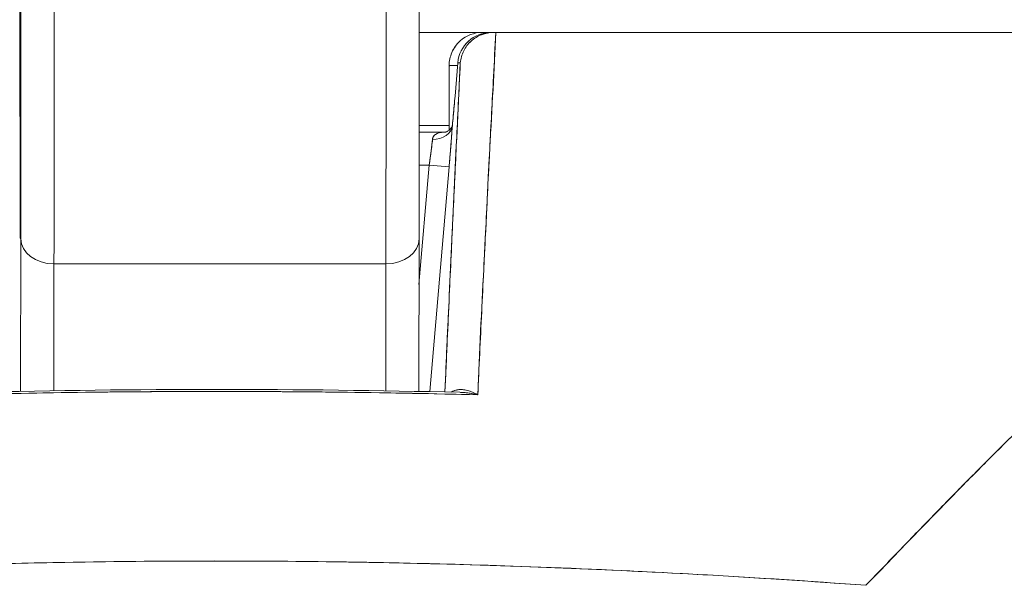
# Model space of a CAD drawing. Units: inches. Extents: x 7 to 100.2, y 3.7 to 60.4.
# Drawn here: x 41.1 to 41.7, y 21.7 to 22 of the extents above; entities that cross this region are included whole.
import ezdxf

# ---------------------------------------------------------------- set-up
doc = ezdxf.new("R2010")
doc.units = ezdxf.units.IN
doc.header["$LTSCALE"] = 6
doc.header["$MEASUREMENT"] = 0
doc.layers.add('Visible (ANSI)', color=7, linetype='Continuous', lineweight=5)

msp = doc.modelspace()

# ---------------------------------------------------------------- linework, layer by layer
at = {"layer": 'Visible (ANSI)'}
for p, q in [((41.41625, 22.00424), (41.37882, 22.00424)), ((41.41625, 22.00424), (41.37882, 22.00424)), ((41.42134, 22.00424), (41.41625, 22.00424)), ((41.42134, 22.00424), (41.41625, 22.00424)), ((41.42134, 22.00424), (41.42262, 22.00424)), ((41.42286, 22.00424), (41.42134, 22.00424)), ((41.42286, 22.00424), (41.42422, 22.00424)), ((41.42424, 22.00424), (42.08975, 22.00424)), ((42.08975, 22.00424), (41.42424, 22.00424)), ((41.39657, 21.98456), (41.39657, 21.94625)), ((41.39982, 21.98456), (41.39657, 21.98456)), ((41.40004, 21.96656), (41.40173, 21.98625)), ((41.40173, 21.98625), (41.40004, 21.96656)), ((41.40004, 21.96656), (41.40173, 21.98624)), ((41.40173, 21.98625), (41.40319, 21.98625)), ((41.40319, 21.98625), (41.40173, 21.98625)), ((41.42334, 21.98456), (41.4232, 21.98456)), ((41.42334, 21.98456), (41.4232, 21.98456)), ((41.42229, 21.96487), (41.42217, 21.96487)), ((41.42217, 21.96487), (41.42229, 21.96487)), ((41.39657, 21.94912), (41.37879, 21.94912)), ((41.37879, 21.94912), (41.39657, 21.94912)), ((41.39852, 21.94953), (41.39852, 21.94953)), ((41.39463, 21.94519), (41.37879, 21.94519)), ((41.37879, 21.94519), (41.39463, 21.94519)), ((41.3863, 21.93731), (41.3863, 21.93731)), ((41.3863, 21.93731), (41.3863, 21.93731)), ((41.42076, 21.93731), (41.42076, 21.93731)), ((41.42076, 21.93731), (41.42076, 21.93731)), ((41.38477, 21.9255), (41.37867, 21.85476)), ((41.37867, 21.85476), (41.38477, 21.9255)), ((41.38477, 21.9255), (41.37877, 21.9255)), ((41.37877, 21.9255), (41.38477, 21.9255)), ((41.38477, 21.9255), (41.39653, 21.92449)), ((41.39653, 21.92449), (41.38477, 21.9255)), ((41.38506, 21.79128), (41.39653, 21.92449)), ((41.39653, 21.92449), (41.38506, 21.79128)), ((41.39594, 21.91763), (41.39594, 21.91763)), ((41.14249, 21.88205), (41.14236, 21.79148)), ((41.14236, 21.79148), (41.14249, 21.88205)), ((41.37871, 21.88202), (41.37858, 21.79141)), ((41.37871, 21.88202), (41.37871, 21.88205)), ((41.37871, 21.88205), (41.37871, 21.88202)), ((41.16208, 21.79183), (41.1622, 21.86697)), ((41.1622, 21.86697), (41.16208, 21.79183)), ((41.35905, 21.86697), (41.1622, 21.86697)), ((41.1622, 21.86697), (41.35905, 21.86697)), ((41.35893, 21.79177), (41.35905, 21.86697)), ((41.35905, 21.86697), (41.35893, 21.79177)), ((41.3935, 21.78989), (41.3935, 21.78989)), ((41.39755, 21.7898), (41.39755, 21.7898)), ((41.45562, 21.68706), (41.45562, 21.68706)), ((41.45562, 21.68706), (41.45562, 21.68706)), ((41.46912, 21.68652), (41.46912, 21.68652)), ((41.46912, 21.68652), (41.46912, 21.68652)), ((41.48187, 21.68598), (41.48187, 21.68598)), ((41.49056, 21.6856), (41.49056, 21.6856)), ((41.50059, 21.68513), (41.50059, 21.68513)), ((41.50059, 21.68513), (41.50059, 21.68513)), ((41.50144, 21.68509), (41.50144, 21.68509)), ((41.50144, 21.68509), (41.50144, 21.68509)), ((41.50483, 21.68493), (41.50483, 21.68493)), ((41.51931, 21.68422), (41.51931, 21.68422)), ((41.51931, 21.68422), (41.51931, 21.68422)), ((41.53436, 21.68343), (41.53436, 21.68343)), ((41.54452, 21.68288), (41.54452, 21.68288))]:
    msp.add_line(p, q, dxfattribs=at)
for centre, start, end in [((41.42134, 21.98456), 90, 175.0925), ((41.41625, 21.98456), 90, 131.82634), ((41.41625, 21.98456), 131.82634, 156.68094), ((41.41625, 21.98456), 156.68094, 180)]:
    msp.add_arc(centre, 0.01969, start, end, dxfattribs=at)
for centre, major_axis, ratio, start_param, end_param in [((41.14225, 22.10813), (0, -0.22638), 0.001274, 2.793103, 5.934696), ((41.14225, 22.10813), (0, 0.22638), 0.001274, 2.793103, 5.934696), ((41.14225, 22.10813), (0, 0.29528), 0.001274, 3.840301, 4.610219), ((41.16194, 22.10813), (0, 0.31496), 0.001274, 3.840297, 4.469054), ((41.16194, 22.10813), (0, -0.31496), 0.001274, 0.698708, 1.327456), ((41.35879, 22.10813), (0, 0.31496), 0.001274, 3.840301, 4.468974), ((41.35879, 22.10813), (0, -0.31496), 0.001274, 0.698705, 1.327386), ((41.42134, 21.98456), (0, 0.01968), 0.999885, 0, 1.484859), ((41.42134, 21.98456), (0, 0.01969), 0.999885, 0, 1.484859), ((41.41625, 21.98456), (0, 0.01969), 0.242424, 6.073521, 6.283185), ((41.41625, 21.98456), (0, 0.01969), 0.242424, 6.073521, 6.283185), ((41.42134, 21.98456), (0, 0.01969), 0.201429, 0, 0.01353), ((41.42351, 22.00425), (0.00655, 0), 0.000551, 4.612708, 4.824256), ((41.41965, 21.96487), (-0.01961, 0.00168), 0.017407, 6.268027, 6.283182), ((41.41965, 21.96487), (-0.01961, 0.00168), 0.017501, 6.268048, 6.283203), ((41.3867, 21.95003), (0.01178, -0.00079), 0.778044, 4.764753, 6.258837), ((41.3867, 21.95003), (0.01178, -0.00079), 0.77809, 4.764781, 6.256679), ((41.38429, 21.92548), (0.00272, 0.01971), 0.023857, 4.716833, 5.608526), ((41.16184, 21.89536), (-0.01968, -0.00007), 0.939889, 6.135218, 6.279456), ((41.16184, 21.89536), (-0.01968, -0.00007), 0.939889, 6.135218, 6.279456), ((41.16218, 21.88205), (-0.01969, 0.00003), 0.765673, 0.00198, 1.572776), ((41.16218, 21.88205), (-0.01969, 0.00003), 0.765673, 0.00198, 1.572776), ((41.35903, 21.88205), (0.01969, -0.00003), 0.765673, 4.714369, 6.285165), ((41.35903, 21.88205), (0.01969, -0.00003), 0.765673, 4.714369, 6.285165), ((41.47531, 21.68617), (-0.01969, 0), 0.93917, 6.23497, 6.23517)]:
    msp.add_ellipse(centre, major_axis=major_axis, ratio=ratio, start_param=start_param, end_param=end_param, dxfattribs=at)
for points, knots in [([(41.14215, 21.89536), (41.14214, 21.90018), (41.14212, 21.90609), (41.14211, 21.91316), (41.14209, 21.92022), (41.14208, 21.92843), (41.14206, 21.93761), (41.14205, 21.94678), (41.14204, 21.95692), (41.14203, 21.96787), (41.14201, 21.97881), (41.14201, 21.99056), (41.142, 22.00291), (41.14199, 22.01526), (41.14198, 22.02822), (41.14198, 22.04155), (41.14197, 22.05488), (41.14197, 22.06859), (41.14197, 22.08245), (41.14196, 22.09631), (41.14196, 22.11032), (41.14196, 22.12423), (41.14197, 22.13815), (41.14197, 22.15197), (41.14197, 22.16546), (41.14198, 22.17896), (41.14198, 22.19213), (41.14199, 22.20474), (41.142, 22.21736), (41.14201, 22.22942), (41.14202, 22.24073), (41.14203, 22.25203), (41.14204, 22.26258), (41.14205, 22.27219), (41.14207, 22.28181), (41.14208, 22.29048), (41.1421, 22.29807), (41.14211, 22.30566), (41.14213, 22.31216), (41.14214, 22.31747), (41.14216, 22.32278), (41.14218, 22.32689), (41.14219, 22.32974), (41.14221, 22.33259), (41.14223, 22.33417), (41.14225, 22.33446), (41.14226, 22.33475), (41.14228, 22.33374), (41.1423, 22.33147), (41.14232, 22.32921), (41.14233, 22.32569), (41.14235, 22.3209)], [0, 0, 0, 0, 0.058824, 0.058824, 0.058824, 0.117647, 0.117647, 0.117647, 0.176471, 0.176471, 0.176471, 0.235294, 0.235294, 0.235294, 0.294118, 0.294118, 0.294118, 0.352941, 0.352941, 0.352941, 0.411765, 0.411765, 0.411765, 0.470588, 0.470588, 0.470588, 0.529412, 0.529412, 0.529412, 0.588235, 0.588235, 0.588235, 0.647059, 0.647059, 0.647059, 0.705882, 0.705882, 0.705882, 0.764706, 0.764706, 0.764706, 0.823529, 0.823529, 0.823529, 0.882353, 0.882353, 0.882353, 0.941176, 0.941176, 0.941176, 1, 1, 1, 1]), ([(41.14235, 22.3209), (41.14237, 22.31608), (41.14238, 22.31017), (41.1424, 22.30311), (41.14241, 22.29605), (41.14243, 22.28783), (41.14244, 22.27866), (41.14246, 22.26948), (41.14247, 22.25934), (41.14248, 22.24839), (41.14249, 22.23745), (41.1425, 22.2257), (41.14251, 22.21335), (41.14252, 22.201), (41.14252, 22.18805), (41.14253, 22.17471), (41.14253, 22.16138), (41.14254, 22.14767), (41.14254, 22.13381), (41.14254, 22.11995), (41.14254, 22.10594), (41.14254, 22.09203), (41.14254, 22.07812), (41.14254, 22.06429), (41.14253, 22.0508), (41.14253, 22.0373), (41.14252, 22.02414), (41.14251, 22.01152), (41.14251, 21.99891), (41.1425, 21.98684), (41.14249, 21.97554), (41.14248, 21.96423), (41.14246, 21.95368), (41.14245, 21.94407), (41.14244, 21.93446), (41.14242, 21.92578), (41.14241, 21.91819), (41.14239, 21.9106), (41.14238, 21.9041), (41.14236, 21.89879), (41.14235, 21.89348), (41.14233, 21.88937), (41.14231, 21.88652), (41.14229, 21.88367), (41.14228, 21.88209), (41.14226, 21.8818), (41.14224, 21.88152), (41.14222, 21.88253), (41.1422, 21.88479), (41.14219, 21.88705), (41.14217, 21.89057), (41.14215, 21.89536)], [0, 0, 0, 0, 0.058824, 0.058824, 0.058824, 0.117647, 0.117647, 0.117647, 0.176471, 0.176471, 0.176471, 0.235294, 0.235294, 0.235294, 0.294118, 0.294118, 0.294118, 0.352941, 0.352941, 0.352941, 0.411765, 0.411765, 0.411765, 0.470588, 0.470588, 0.470588, 0.529412, 0.529412, 0.529412, 0.588235, 0.588235, 0.588235, 0.647059, 0.647059, 0.647059, 0.705882, 0.705882, 0.705882, 0.764706, 0.764706, 0.764706, 0.823529, 0.823529, 0.823529, 0.882353, 0.882353, 0.882353, 0.941176, 0.941176, 0.941176, 1, 1, 1, 1]), ([(41.14227, 21.88254), (41.14227, 21.88254), (41.14228, 21.88276), (41.14229, 21.88409), (41.14231, 21.88617), (41.14235, 21.89483), (41.14238, 21.90406), (41.14243, 21.92884), (41.14245, 21.945), (41.14249, 21.9819), (41.14251, 22.00311), (41.14253, 22.04785), (41.14254, 22.07194), (41.14254, 22.11994), (41.14254, 22.14446), (41.14252, 22.19084), (41.14251, 22.21329), (41.14248, 22.25334), (41.14245, 22.27144), (41.14241, 22.30092), (41.14238, 22.31274), (41.14235, 22.32083)], [0.095515, 0.095515, 0.095515, 0.095515, 0.123841, 0.123841, 0.213853, 0.213853, 0.387934, 0.387934, 0.570542, 0.570542, 0.753617, 0.753617, 0.936769, 0.936769, 1.119942, 1.119942, 1.303116, 1.303116, 1.486277, 1.486277, 1.667352, 1.667352, 1.667352, 1.667352]), ([(41.14249, 21.88205), (41.14251, 21.89183), (41.14252, 21.90237), (41.14254, 21.91377), (41.14255, 21.92516), (41.14256, 21.9374), (41.14257, 21.95024), (41.14258, 21.96308), (41.14259, 21.97653), (41.1426, 21.99048), (41.1426, 22.00443), (41.14261, 22.01889), (41.14262, 22.03351), (41.14262, 22.04814), (41.14262, 22.06294), (41.14263, 22.07802)], [0, 0, 0, 0, 0.2, 0.2, 0.2, 0.4, 0.4, 0.4, 0.6, 0.6, 0.6, 0.8, 0.8, 0.8, 1, 1, 1, 1]), ([(41.37884, 22.0458), (41.37883, 22.02507), (41.37883, 22.00477), (41.3788, 21.95706), (41.37878, 21.93031), (41.37874, 21.89837), (41.37873, 21.88991), (41.37871, 21.88205)], [0.0826085, 0.0826085, 0.0826085, 0.0826085, 0.2432605, 0.2432605, 0.482131, 0.482131, 0.575219, 0.575219, 0.575219, 0.575219]), ([(41.40319, 21.98625), (41.4034, 21.98866), (41.40409, 21.99111), (41.40519, 21.99332), (41.4063, 21.99553), (41.40781, 21.9975), (41.40961, 21.99914), (41.41142, 22.00077), (41.41352, 22.00206), (41.41579, 22.00293), (41.41806, 22.0038), (41.42051, 22.00424), (41.42286, 22.00424)], [0, 0, 0, 0, 0.25, 0.25, 0.25, 0.5, 0.5, 0.5, 0.75, 0.75, 0.75, 1, 1, 1, 1]), ([(41.42286, 22.00424), (41.42045, 22.00424), (41.41803, 22.00379), (41.41577, 22.00292), (41.41351, 22.00205), (41.4114, 22.00076), (41.40959, 21.99912), (41.40779, 21.99748), (41.40628, 21.9955), (41.40519, 21.9933), (41.4041, 21.99111), (41.40341, 21.9887), (41.40319, 21.98625)], [0, 0, 0, 0, 0.25, 0.25, 0.25, 0.5, 0.5, 0.5, 0.75, 0.75, 0.75, 1, 1, 1, 1]), ([(41.42424, 22.00424), (41.42377, 21.99546), (41.42331, 21.98672), (41.42286, 21.97802), (41.4221, 21.96358), (41.42136, 21.94925), (41.42064, 21.93503), (41.41984, 21.91941), (41.41907, 21.90391), (41.41831, 21.88857), (41.41748, 21.87174), (41.41666, 21.85508), (41.41587, 21.8386), (41.41508, 21.82202), (41.4143, 21.80562), (41.41354, 21.78941)], [0, 0, 0, 0, 0.117776, 0.117776, 0.117776, 0.3131, 0.3131, 0.3131, 0.52777, 0.52777, 0.52777, 0.763163, 0.763163, 0.763163, 1, 1, 1, 1]), ([(41.42424, 22.00424), (41.42334, 21.98207), (41.42193, 21.95925), (41.42068, 21.93587), (41.41943, 21.91249), (41.41834, 21.88856), (41.4171, 21.86412), (41.41587, 21.83968), (41.41448, 21.81474), (41.41354, 21.78941)], [0, 0, 0, 0, 0.333333, 0.333333, 0.333333, 0.666667, 0.666667, 0.666667, 1, 1, 1, 1]), ([(41.39817, 21.99235), (41.39923, 21.99479), (41.40077, 21.99701), (41.4027, 21.99884), (41.40284, 21.99897), (41.40298, 21.9991), (41.40312, 21.99923)], [0.2513051, 0.2513051, 0.2513051, 0.2513051, 0.5, 0.5, 0.5, 0.5177884, 0.5177884, 0.5177884, 0.5177884]), ([(41.64377, 21.67647), (41.66566, 21.69907), (41.68617, 21.72045), (41.70578, 21.74032), (41.72539, 21.76019), (41.74409, 21.77855), (41.76186, 21.79553), (41.77964, 21.81251), (41.79649, 21.8281), (41.81264, 21.84248), (41.8288, 21.85686), (41.84426, 21.87002), (41.85919, 21.8821), (41.87412, 21.89418), (41.88852, 21.90518), (41.90253, 21.91521), (41.91655, 21.92524), (41.93019, 21.9343), (41.94359, 21.94245), (41.95699, 21.9506), (41.97016, 21.95784), (41.98322, 21.96421), (41.99629, 21.97058), (42.00925, 21.97608), (42.02231, 21.98068), (42.03537, 21.98528), (42.04853, 21.98898), (42.06184, 21.99177)], [0, 0, 0, 0, 0.111111, 0.111111, 0.111111, 0.222222, 0.222222, 0.222222, 0.333333, 0.333333, 0.333333, 0.444444, 0.444444, 0.444444, 0.555556, 0.555556, 0.555556, 0.666667, 0.666667, 0.666667, 0.777778, 0.777778, 0.777778, 0.888889, 0.888889, 0.888889, 1, 1, 1, 1]), ([(41.64377, 21.67647), (41.65107, 21.6841), (41.65834, 21.69168), (41.66558, 21.69918), (41.67259, 21.70643), (41.67956, 21.71362), (41.68651, 21.72072), (41.69326, 21.72762), (41.69998, 21.73445), (41.70668, 21.74121), (41.71318, 21.74777), (41.71967, 21.75426), (41.72613, 21.76067), (41.73242, 21.76692), (41.73869, 21.77308), (41.74493, 21.77917), (41.74872, 21.78287), (41.75251, 21.78653), (41.75628, 21.79017), (41.75857, 21.79237), (41.76085, 21.79456), (41.76313, 21.79674), (41.76904, 21.80239), (41.77493, 21.80795), (41.78079, 21.81343), (41.78653, 21.81879), (41.79225, 21.82407), (41.79795, 21.82926), (41.80354, 21.83435), (41.80911, 21.83936), (41.81466, 21.84428), (41.82011, 21.84911), (41.82554, 21.85385), (41.83095, 21.85851), (41.83627, 21.86309), (41.84158, 21.86758), (41.84686, 21.87198), (41.85207, 21.87632), (41.85727, 21.88056), (41.86244, 21.88471), (41.86294, 21.88511), (41.86343, 21.88551), (41.86393, 21.88591), (41.86854, 21.8896), (41.87313, 21.89321), (41.87771, 21.89673), (41.88272, 21.90061), (41.88772, 21.90438), (41.8927, 21.90806), (41.89764, 21.9117), (41.90256, 21.91525), (41.90746, 21.9187), (41.91233, 21.92212), (41.91718, 21.92545), (41.92201, 21.92867), (41.92681, 21.93188), (41.9316, 21.93498), (41.93637, 21.93798), (41.94113, 21.94097), (41.94587, 21.94385), (41.95059, 21.94663), (41.9553, 21.9494), (41.96, 21.95207), (41.96467, 21.95462), (41.96512, 21.95487), (41.96557, 21.95511), (41.96601, 21.95535), (41.97024, 21.95764), (41.97446, 21.95985), (41.97866, 21.96196), (41.98332, 21.9643), (41.98795, 21.96653), (41.99257, 21.96864), (41.99721, 21.97076), (42.00183, 21.97276), (42.00642, 21.97465), (42.01106, 21.97654), (42.01567, 21.97832), (42.02026, 21.97998), (42.02489, 21.98165), (42.0295, 21.98319), (42.03409, 21.98461), (42.03873, 21.98605), (42.04335, 21.98736), (42.04795, 21.98855), (42.0526, 21.98975), (42.05724, 21.99082), (42.06184, 21.99177)], [0, 0, 0, 0, 0.047674, 0.047674, 0.047674, 0.093754, 0.093754, 0.093754, 0.138483, 0.138483, 0.138483, 0.181962, 0.181962, 0.181962, 0.224293, 0.224293, 0.224293, 0.25, 0.25, 0.25, 0.265575, 0.265575, 0.265575, 0.305906, 0.305906, 0.305906, 0.345378, 0.345378, 0.345378, 0.384081, 0.384081, 0.384081, 0.422102, 0.422102, 0.422102, 0.459526, 0.459526, 0.459526, 0.496435, 0.496435, 0.496435, 0.5, 0.5, 0.5, 0.53291, 0.53291, 0.53291, 0.569025, 0.569025, 0.569025, 0.604849, 0.604849, 0.604849, 0.640453, 0.640453, 0.640453, 0.675905, 0.675905, 0.675905, 0.711275, 0.711275, 0.711275, 0.746632, 0.746632, 0.746632, 0.75, 0.75, 0.75, 0.782043, 0.782043, 0.782043, 0.817582, 0.817582, 0.817582, 0.853329, 0.853329, 0.853329, 0.889364, 0.889364, 0.889364, 0.925766, 0.925766, 0.925766, 0.962618, 0.962618, 0.962618, 1, 1, 1, 1]), ([(41.40319, 21.98625), (41.40201, 21.962), (41.40088, 21.93839), (41.39979, 21.91545), (41.39871, 21.89252), (41.39766, 21.87026), (41.39666, 21.84854), (41.39575, 21.82894), (41.39488, 21.80978), (41.39404, 21.79109)], [0, 0, 0, 0, 0.3333333, 0.3333333, 0.3333333, 0.6666667, 0.6666667, 0.6666667, 0.9674898, 0.9674898, 0.9674898, 0.9674898]), ([(41.39404, 21.79109), (41.39449, 21.80122), (41.39496, 21.81149), (41.39544, 21.82188), (41.39584, 21.83069), (41.39625, 21.83958), (41.39666, 21.84857), (41.39702, 21.85628), (41.39738, 21.86406), (41.39775, 21.87191), (41.39841, 21.88617), (41.39909, 21.90067), (41.39979, 21.91546), (41.39984, 21.91645), (41.39989, 21.91744), (41.39993, 21.91843), (41.4006, 21.93253), (41.40129, 21.94688), (41.40199, 21.96147), (41.40239, 21.96965), (41.40279, 21.97791), (41.40319, 21.98625)], [0.0324735, 0.0324735, 0.0324735, 0.0324735, 0.1953961, 0.1953961, 0.1953961, 0.3333333, 0.3333333, 0.3333333, 0.4516864, 0.4516864, 0.4516864, 0.6666667, 0.6666667, 0.6666667, 0.6810487, 0.6810487, 0.6810487, 0.8854158, 0.8854158, 0.8854158, 1, 1, 1, 1]), ([(41.40158, 21.98455), (41.40157, 21.98455), (41.40155, 21.98455), (41.40154, 21.98455), (41.39996, 21.98455), (41.3987, 21.98458), (41.39785, 21.98457), (41.397, 21.98455), (41.39657, 21.98449), (41.39657, 21.98456)], [0.5981432, 0.5981432, 0.5981432, 0.5981432, 0.6, 0.6, 0.6, 0.8, 0.8, 0.8, 1, 1, 1, 1]), ([(41.39657, 21.98456), (41.39657, 21.98447), (41.39693, 21.98452), (41.39763, 21.98455), (41.39792, 21.98456), (41.39827, 21.98456), (41.39868, 21.98457)], [0, 0, 0, 0, 0.25, 0.25, 0.25, 0.3541992, 0.3541992, 0.3541992, 0.3541992]), ([(41.40004, 21.96656), (41.39987, 21.96454), (41.39969, 21.96251), (41.39951, 21.96051), (41.39944, 21.95969), (41.39937, 21.95887), (41.3993, 21.95806), (41.39919, 21.9569), (41.39909, 21.95574), (41.39898, 21.95461), (41.39881, 21.95268), (41.39864, 21.95081), (41.39847, 21.94901)], [0, 0, 0, 0, 0.3333333, 0.3333333, 0.3333333, 0.4699459, 0.4699459, 0.4699459, 0.6666667, 0.6666667, 0.6666667, 0.9999209, 0.9999209, 0.9999209, 0.9999209]), ([(41.39847, 21.94902), (41.39864, 21.95088), (41.39882, 21.95277), (41.39899, 21.95468), (41.39916, 21.9566), (41.39934, 21.95854), (41.39951, 21.96052), (41.39969, 21.9625), (41.39986, 21.96451), (41.40004, 21.96656)], [0, 0, 0, 0, 0.333333, 0.333333, 0.333333, 0.666667, 0.666667, 0.666667, 1, 1, 1, 1]), ([(41.39849, 21.94928), (41.39883, 21.95292), (41.39919, 21.95691), (41.39971, 21.9628), (41.39988, 21.96468), (41.40004, 21.96656)], [0, 0, 0, 0, 0.03105165, 0.03105165, 0.04540417, 0.04540417, 0.04540417, 0.04540417]), ([(41.71139, 21.61569), (41.74751, 21.65588), (41.7822, 21.69392), (41.81525, 21.73053), (41.8483, 21.76713), (41.8797, 21.8023), (41.91009, 21.83389), (41.94047, 21.86548), (41.96984, 21.8935), (41.99846, 21.91586), (42.02709, 21.93822), (42.05498, 21.95491), (42.08204, 21.96664)], [0, 0, 0, 0, 0.25, 0.25, 0.25, 0.5, 0.5, 0.5, 0.75, 0.75, 0.75, 1, 1, 1, 1]), ([(42.08204, 21.96664), (42.07805, 21.96499), (42.07407, 21.96323), (42.07012, 21.96137), (42.06614, 21.9595), (42.06218, 21.95753), (42.05824, 21.95545), (42.05427, 21.95336), (42.05032, 21.95117), (42.0464, 21.94888), (42.04243, 21.94657), (42.03849, 21.94416), (42.03457, 21.94166), (42.0306, 21.93913), (42.02666, 21.93652), (42.02273, 21.93381), (42.01876, 21.93107), (42.0148, 21.92824), (42.01086, 21.92534), (42.00687, 21.92238), (42.0029, 21.91935), (41.99894, 21.91624), (41.99492, 21.91308), (41.99091, 21.90984), (41.98693, 21.90653), (41.98287, 21.90315), (41.97883, 21.89971), (41.9748, 21.8962), (41.9707, 21.89261), (41.96661, 21.88896), (41.96254, 21.88525), (41.95837, 21.88145), (41.95422, 21.8776), (41.95009, 21.87368), (41.94585, 21.86967), (41.94163, 21.8656), (41.93743, 21.86148), (41.93311, 21.85726), (41.92881, 21.85297), (41.92451, 21.84865), (41.9201, 21.8442), (41.9157, 21.8397), (41.91131, 21.83516), (41.90679, 21.83049), (41.90228, 21.82577), (41.89777, 21.82101), (41.89562, 21.81873), (41.89347, 21.81645), (41.89132, 21.81416), (41.88883, 21.81151), (41.88635, 21.80885), (41.88386, 21.80618), (41.87908, 21.80103), (41.8743, 21.79585), (41.86953, 21.79065), (41.86458, 21.78526), (41.85965, 21.77984), (41.85472, 21.7744), (41.8496, 21.76876), (41.84449, 21.7631), (41.83938, 21.75742), (41.83406, 21.75152), (41.82875, 21.7456), (41.82345, 21.73967), (41.81792, 21.7335), (41.81239, 21.72732), (41.80686, 21.72114), (41.80109, 21.71469), (41.79533, 21.70823), (41.78956, 21.70179), (41.78352, 21.69505), (41.77749, 21.68832), (41.77145, 21.6816), (41.76512, 21.67457), (41.75879, 21.66755), (41.75245, 21.66055), (41.74581, 21.65321), (41.73915, 21.64589), (41.73249, 21.63861), (41.72546, 21.63094), (41.71843, 21.6233), (41.71139, 21.61569)], [0, 0, 0, 0, 0.029086, 0.029086, 0.029086, 0.058387, 0.058387, 0.058387, 0.087935, 0.087935, 0.087935, 0.117777, 0.117777, 0.117777, 0.147957, 0.147957, 0.147957, 0.178529, 0.178529, 0.178529, 0.20955, 0.20955, 0.20955, 0.24108, 0.24108, 0.24108, 0.273185, 0.273185, 0.273185, 0.305936, 0.305936, 0.305936, 0.339407, 0.339407, 0.339407, 0.37368, 0.37368, 0.37368, 0.408841, 0.408841, 0.408841, 0.44498, 0.44498, 0.44498, 0.482193, 0.482193, 0.482193, 0.5, 0.5, 0.5, 0.520588, 0.520588, 0.520588, 0.560289, 0.560289, 0.560289, 0.60142, 0.60142, 0.60142, 0.644109, 0.644109, 0.644109, 0.688496, 0.688496, 0.688496, 0.734731, 0.734731, 0.734731, 0.782977, 0.782977, 0.782977, 0.833414, 0.833414, 0.833414, 0.886232, 0.886232, 0.886232, 0.941632, 0.941632, 0.941632, 1, 1, 1, 1]), ([(41.39452, 21.94516), (41.39452, 21.94516), (41.39454, 21.94517), (41.39469, 21.9452), (41.39498, 21.94528), (41.39576, 21.94566), (41.39625, 21.94596), (41.39734, 21.94692), (41.39789, 21.9477), (41.39831, 21.94861), (41.3984, 21.94886), (41.39847, 21.94914), (41.39848, 21.94922), (41.39849, 21.94925)], [0.00826643, 0.00826643, 0.00826643, 0.00826643, 0.01093097, 0.01093097, 0.01929741, 0.01929741, 0.02796576, 0.02796576, 0.04070737, 0.04070737, 0.04645401, 0.04645401, 0.0501652, 0.0501652, 0.0501652, 0.0501652]), ([(41.39653, 21.92449), (41.39681, 21.92769), (41.39706, 21.93073), (41.39731, 21.93371), (41.39755, 21.93668), (41.39778, 21.93959), (41.39797, 21.94217), (41.39817, 21.94474), (41.39833, 21.947), (41.39847, 21.94902)], [0, 0, 0, 0, 0.333333, 0.333333, 0.333333, 0.666667, 0.666667, 0.666667, 1, 1, 1, 1]), ([(41.39653, 21.92449), (41.39661, 21.92537), (41.39669, 21.92626), (41.39676, 21.92714), (41.39695, 21.92938), (41.39714, 21.9316), (41.39731, 21.93374), (41.39748, 21.93577), (41.39763, 21.93773), (41.39778, 21.93959), (41.39785, 21.94047), (41.39791, 21.94133), (41.39797, 21.94216), (41.39803, 21.94284), (41.39808, 21.94351), (41.39812, 21.94415), (41.39822, 21.94542), (41.3983, 21.94661), (41.39838, 21.9477), (41.39841, 21.94816), (41.39844, 21.94859), (41.39847, 21.94901)], [0, 0, 0, 0, 0.094135, 0.094135, 0.094135, 0.333333, 0.333333, 0.333333, 0.559454, 0.559454, 0.559454, 0.666667, 0.666667, 0.666667, 0.754599, 0.754599, 0.754599, 0.928219, 0.928219, 0.928219, 1, 1, 1, 1]), ([(41.3867, 21.94083), (41.38657, 21.93961), (41.3864, 21.93816), (41.38621, 21.93655), (41.38601, 21.93494), (41.38579, 21.93316), (41.38554, 21.93129), (41.3853, 21.92942), (41.38505, 21.92746), (41.38477, 21.9255)], [0, 0, 0, 0, 0.333333, 0.333333, 0.333333, 0.666667, 0.666667, 0.666667, 1, 1, 1, 1]), ([(41.39461, 21.94518), (41.39309, 21.94517), (41.39179, 21.94503), (41.39068, 21.94475), (41.38948, 21.94444), (41.3885, 21.94396), (41.38783, 21.9433), (41.38716, 21.94264), (41.38679, 21.94182), (41.3867, 21.94083)], [0.0252679, 0.0252679, 0.0252679, 0.0252679, 0.3333333, 0.3333333, 0.3333333, 0.6666667, 0.6666667, 0.6666667, 1, 1, 1, 1]), ([(41.39462, 21.94518), (41.39406, 21.94518), (41.39352, 21.94515), (41.393, 21.94511), (41.39233, 21.94506), (41.3917, 21.94497), (41.39111, 21.94485), (41.39051, 21.94472), (41.38996, 21.94456), (41.38947, 21.94435), (41.38898, 21.94415), (41.38854, 21.9439), (41.38817, 21.9436), (41.3878, 21.94331), (41.3875, 21.94296), (41.38727, 21.94258), (41.38703, 21.94219), (41.38687, 21.94176), (41.38677, 21.94128), (41.38674, 21.94114), (41.38672, 21.94099), (41.3867, 21.94083)], [0.0285097, 0.0285097, 0.0285097, 0.0285097, 0.1552338, 0.1552338, 0.1552338, 0.3146654, 0.3146654, 0.3146654, 0.4746099, 0.4746099, 0.4746099, 0.6335713, 0.6335713, 0.6335713, 0.7920602, 0.7920602, 0.7920602, 0.9509153, 0.9509153, 0.9509153, 1, 1, 1, 1]), ([(41.41354, 21.78941), (41.37914, 21.79029), (41.34482, 21.79088), (41.31041, 21.79117), (41.27601, 21.79147), (41.24151, 21.79147), (41.20711, 21.79117), (41.1727, 21.79088), (41.13839, 21.79029), (41.10399, 21.78941)], [0, 0, 0, 0, 0.333333, 0.333333, 0.333333, 0.666667, 0.666667, 0.666667, 1, 1, 1, 1]), ([(41.41354, 21.78941), (41.36171, 21.79074), (41.30981, 21.79141), (41.25792, 21.79141), (41.2066, 21.7914), (41.15527, 21.79073), (41.104, 21.78941)], [0, 0, 0, 0, 0.502733, 0.502733, 0.502733, 1, 1, 1, 1]), ([(41.41354, 21.78941), (41.41231, 21.79012), (41.41107, 21.79073), (41.40985, 21.7912), (41.40874, 21.79164), (41.40764, 21.79197), (41.40656, 21.79219), (41.40558, 21.7924), (41.40461, 21.79251), (41.40366, 21.79252), (41.4028, 21.79253), (41.40196, 21.79246), (41.40114, 21.7923), (41.40039, 21.79214), (41.39966, 21.79191), (41.39896, 21.79158), (41.39861, 21.79141), (41.39826, 21.79122), (41.39792, 21.791)], [0, 0, 0, 0, 0.2167999, 0.2167999, 0.2167999, 0.411608, 0.411608, 0.411608, 0.5867863, 0.5867863, 0.5867863, 0.7449517, 0.7449517, 0.7449517, 0.8898509, 0.8898509, 0.8898509, 0.9633673, 0.9633673, 0.9633673, 0.9633673]), ([(41.41354, 21.78941), (41.41148, 21.79067), (41.40933, 21.79152), (41.40736, 21.79201), (41.4054, 21.79249), (41.40361, 21.79266), (41.40192, 21.79243), (41.40046, 21.79223), (41.3991, 21.79172), (41.39795, 21.791)], [0, 0, 0, 0, 0.3333333, 0.3333333, 0.3333333, 0.6666667, 0.6666667, 0.6666667, 0.955463, 0.955463, 0.955463, 0.955463]), ([(41.40291, 21.79088), (41.40317, 21.79087), (41.40343, 21.79086), (41.40369, 21.79085), (41.40678, 21.79072), (41.41006, 21.79023), (41.41354, 21.78941)], [0.63841, 0.63841, 0.63841, 0.63841, 0.6666667, 0.6666667, 0.6666667, 0.9998068, 0.9998068, 0.9998068, 0.9998068]), ([(41.40291, 21.79088), (41.40316, 21.79087), (41.40343, 21.79086), (41.40369, 21.79085), (41.40498, 21.7908), (41.40631, 21.79069), (41.40767, 21.79052), (41.40958, 21.79028), (41.41155, 21.78991), (41.41354, 21.78941)], [0.6385227, 0.6385227, 0.6385227, 0.6385227, 0.6666667, 0.6666667, 0.6666667, 0.8052088, 0.8052088, 0.8052088, 1, 1, 1, 1]), ([(40.87377, 21.67647), (40.90665, 21.67889), (40.93949, 21.68101), (40.97224, 21.68283), (41.0259, 21.68582), (41.07929, 21.68797), (41.13208, 21.68929), (41.14193, 21.68954), (41.15177, 21.68975), (41.16159, 21.68994), (41.22587, 21.69117), (41.28945, 21.69119), (41.35371, 21.68998), (41.36427, 21.68979), (41.37485, 21.68956), (41.38545, 21.68929), (41.43767, 21.68799), (41.49048, 21.68586), (41.54357, 21.68293), (41.57689, 21.68109), (41.61031, 21.67893), (41.64377, 21.67647)], [0, 0, 0, 0, 0.126313, 0.126313, 0.126313, 0.333333, 0.333333, 0.333333, 0.371996, 0.371996, 0.371996, 0.62508, 0.62508, 0.62508, 0.666667, 0.666667, 0.666667, 0.871465, 0.871465, 0.871465, 1, 1, 1, 1]), ([(40.87377, 21.67647), (40.93861, 21.68124), (41.00254, 21.68483), (41.06655, 21.68724), (41.13057, 21.68965), (41.19467, 21.69087), (41.25877, 21.69087), (41.32288, 21.69087), (41.38698, 21.68965), (41.451, 21.68724), (41.51501, 21.68483), (41.57894, 21.68124), (41.64377, 21.67647)], [0, 0, 0, 0, 0.25, 0.25, 0.25, 0.5, 0.5, 0.5, 0.75, 0.75, 0.75, 1, 1, 1, 1])]:
    msp.add_open_spline(points, degree=3, knots=knots, dxfattribs=at)
for points in [[(41.42128, 22.00424), (41.4213, 22.00424), (41.42132, 22.00424), (41.42134, 22.00424)], [(41.40173, 21.98624), (41.40173, 21.98624), (41.40173, 21.98625), (41.40173, 21.98625)], [(41.40173, 21.98625), (41.40173, 21.98625), (41.40173, 21.98625), (41.40173, 21.98625)], [(41.39847, 21.94902), (41.39847, 21.9491), (41.39848, 21.94919), (41.39849, 21.94928)], [(41.39847, 21.94901), (41.39847, 21.94903), (41.39847, 21.94904), (41.39847, 21.94905)], [(41.11463, 21.79088), (41.21064, 21.79318), (41.3069, 21.79318), (41.40291, 21.79088)], [(41.39348, 21.78989), (41.39348, 21.78989), (41.39349, 21.7899), (41.3935, 21.7899)]]:
    msp.add_open_spline(points, degree=3, dxfattribs=at)

doc.saveas('drawing.dxf')
